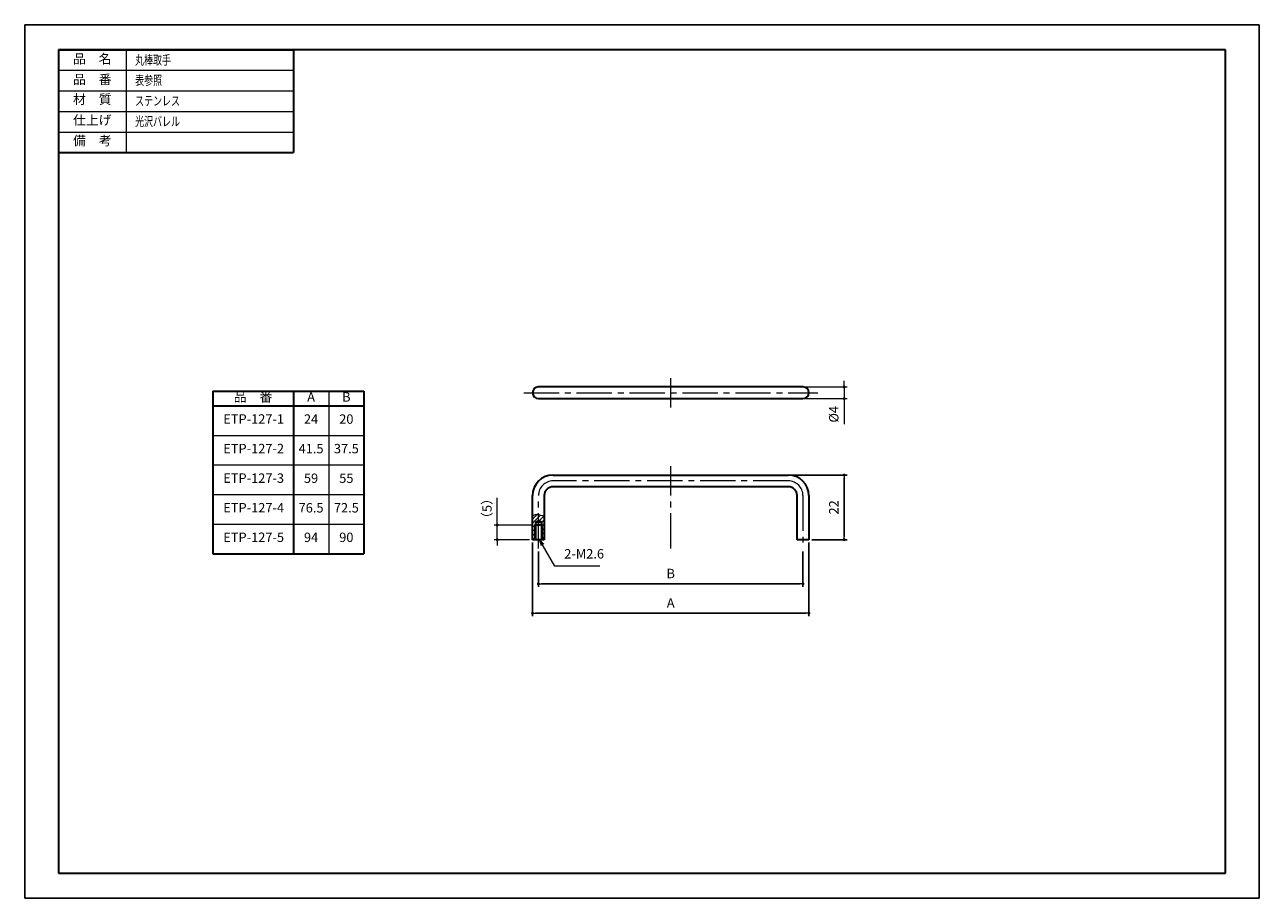
# Model space of a CAD drawing. Units: millimetres. Extents: x -420 to 0, y 0 to 297.
import ezdxf

# ---------------------------------------------------------------- set-up
doc = ezdxf.new("R2010")
doc.units = ezdxf.units.MM
doc.header["$PDSIZE"] = -3
for name, pattern in [('Amconstr', [9999, 9999, 0]), ('ハッチング', [2, 1, 1]), ('中心線1', [18, 12, -2, 2, -2]), ('中線', [2, 1, 1]), ('寸法線', [2, 1, 1]), ('文字', [2, 1, 1]), ('細線', [2, 1, 1])]:
    doc.linetypes.add(name, pattern=pattern)
for name, color, linetype, lineweight in [('AM_0', 7, '中線', 30), ('AM_2', 1, '細線', 13), ('AM_5', 3, '寸法線', 13), ('AM_6', 2, '文字', 13), ('AM_7', 4, '中心線1', 13), ('AM_8', 1, 'ハッチング', 13), ('AM_CL', 1, 'Amconstr', 15), ('waku', 7, 'Continuous', 35)]:
    doc.layers.add(name, color=color, linetype=linetype, lineweight=lineweight)
doc.layers.add('size', color=5, linetype='Continuous', lineweight=25, plot=False)
doc.styles.get("Standard").update_dxf_attribs({"font": 'romans.shx', "width": 0.7, "bigfont": 'extfont.shx'})
doc.dimstyles.new('SYS$0', dxfattribs={"dimtxt": 3.2, "dimasz": 1, "dimexe": 1, "dimexo": 1, "dimgap": 1.5, "dimtad": 1, "dimdsep": 46, "dimtxsty": 'STANDARD', "dimblk": 'DOT', "dimcen": 0, "dimclrd": 256, "dimclre": 256, "dimclrt": 2, "dimadec": 0, "dimazin": 2, "dimtp": 0.1, "dimtm": 0.1, "dimtfac": 0.71, "dimtmove": 0, "dimatfit": 3, "dimldrblk": 'OPEN30', "dimfxl": 1, "dimlwd": -1, "dimlwe": -1, "dimarcsym": 0})

# ---------------------------------------------------------------- blocks, each defined once
blk = doc.blocks.new('_Dot')
at = {"color": 0, "linetype": 'ByBlock', "lineweight": -2}
blk.add_line((-0.5, 0), (-1, 0), dxfattribs=at)
at = {"color": 0, "linetype": 'ByBlock', "const_width": 0.5}
blk.add_lwpolyline([(-0.25, 0, 1), (0.25, 0, 1)], format="xyb", close=True, dxfattribs=at)
blk = doc.blocks.new('_OPEN30')
at = {"color": 0, "linetype": 'ByBlock'}
for p, q in [((-1, 0.27), (0, 0)), ((0, 0), (-1, -0.27)), ((0, 0), (-1, 0))]:
    blk.add_line(p, q, dxfattribs=at)
blk = doc.blocks.new('*S11')
at = {"layer": 'AM_5', "color": 3, "linetype": 'Continuous'}
for p, q in [((-243.84, 120.17), (-244.84, 121.91)), ((-243.37, 120.44), (-244.84, 121.91)), ((-244.84, 121.91), (-244.3, 119.91))]:
    blk.add_line(p, q, dxfattribs=at)
at = {"layer": 'AM_5', "color": 3, "linetype": '寸法線'}
blk.add_line((-239.65, 112.92), (-243.84, 120.17), dxfattribs=at)
at = {"layer": 'AM_5', "color": 3}
blk.add_line((-224.29, 112.92), (-239.65, 112.92), dxfattribs=at)
at = {"layer": 'AM_5', "color": 2, "insert": (-236.45, 114.52), "char_height": 3.2, "attachment_point": 7}
blk.add_mtext('2-M2.6', dxfattribs=at)
blk = doc.blocks.new('*D9')
at = {"layer": 'AM_5'}
for p, q in [((-154.24, 173.87), (-140.24, 173.87)), ((-141.24, 174.87), (-141.24, 175.87)), ((-141.24, 173.87), (-141.24, 169.87)), ((-154.24, 169.87), (-140.24, 169.87)), ((-141.24, 168.87), (-141.24, 161.24))]:
    blk.add_line(p, q, dxfattribs=at)
at = {"layer": 'Defpoints', "color": 0}
for p in [(-155.24, 173.87), (-155.24, 169.87), (-141.24, 169.87)]:
    blk.add_point(p, dxfattribs=at)
at = {"layer": 'AM_5'}
for p, rotation in [((-141.24, 173.87), 270), ((-141.24, 169.87), 90)]:
    blk.add_blockref('_Dot', p, dxfattribs=dict(at, rotation=rotation))
at = {"layer": 'AM_5', "color": 2, "insert": (-144.34, 164.55), "char_height": 3.2, "attachment_point": 5, "rotation": 90}
blk.add_mtext('%%c4', dxfattribs=at)
blk = doc.blocks.new('*D10')
at = {"layer": 'AM_5'}
for p, q in [((-259.24, 127.91), (-259.24, 136.13)), ((-247.54, 126.91), (-260.24, 126.91)), ((-259.24, 121.91), (-259.24, 126.91)), ((-248.24, 121.91), (-260.24, 121.91)), ((-259.24, 120.91), (-259.24, 119.91))]:
    blk.add_line(p, q, dxfattribs=at)
at = {"layer": 'Defpoints', "color": 0}
for p in [(-259.24, 126.91), (-246.54, 126.91), (-247.24, 121.91)]:
    blk.add_point(p, dxfattribs=at)
at = {"layer": 'AM_5'}
for p, rotation in [((-259.24, 126.91), 270), ((-259.24, 121.91), 90)]:
    blk.add_blockref('_Dot', p, dxfattribs=dict(at, rotation=rotation))
at = {"layer": 'AM_5', "color": 2, "insert": (-262.34, 132.52), "char_height": 3.2, "attachment_point": 5, "rotation": 90}
blk.add_mtext('（5）', dxfattribs=at)

msp = doc.modelspace()

# ---------------------------------------------------------------- hatches: boundary and pattern name
at = {"layer": 'AM_8'}
h = msp.add_hatch(dxfattribs=at)
h.set_pattern_fill('_U', color=256, angle=45, style=0, pattern_type=0)
h.set_pattern_definition([(45, (-420, 0), (-0.707107, 0.707107), [])])
h.paths.add_polyline_path([(-247.014, 130.031), (-247.235, 129.817), (-247.235, 121.906), (-246.235, 121.906), (-246.235, 127.906), (-245.235, 128.483), (-244.235, 127.906), (-244.235, 121.906), (-243.235, 121.906), (-243.235, 130.037), (-243.726, 130.087), (-244.226, 130.195), (-244.733, 130.353), (-245.235, 130.504), (-245.52, 130.567), (-245.797, 130.598), (-246.064, 130.587), (-246.318, 130.521), (-246.559, 130.398), (-246.79, 130.229)])

# ---------------------------------------------------------------- linework, layer by layer
at = {"layer": 'AM_0'}
for p, q in [((-408.5, 288.5), (-328.611, 288.5)), ((-408.5, 288.5), (-408.5, 253.5)), ((-328.611, 288.5), (-328.611, 253.5)), ((-408.5, 253.5), (-328.611, 253.5)), ((-356.023, 172.426), (-356.023, 117.158)), ((-356.023, 172.426), (-304.579, 172.426)), ((-328.579, 172.426), (-328.579, 117.158)), ((-304.579, 172.426), (-304.579, 117.158)), ((-155.235, 173.867), (-245.235, 173.867)), ((-245.235, 169.867), (-155.235, 169.867)), ((-356.023, 167.426), (-304.579, 167.426)), ((-240.235, 143.906), (-160.235, 143.906)), ((-160.235, 139.906), (-240.235, 139.906)), ((-247.235, 121.906), (-247.235, 136.906)), ((-243.235, 136.906), (-243.235, 121.906)), ((-157.235, 121.906), (-157.235, 136.906)), ((-153.235, 136.906), (-153.235, 121.906)), ((-243.935, 126.906), (-246.535, 126.906)), ((-246.235, 127.906), (-245.235, 128.483)), ((-246.235, 127.906), (-246.235, 121.906)), ((-246.235, 127.906), (-244.235, 127.906)), ((-244.235, 127.906), (-245.235, 128.483)), ((-244.235, 127.906), (-244.235, 121.906)), ((-243.235, 121.906), (-247.235, 121.906)), ((-153.235, 121.906), (-157.235, 121.906)), ((-356.023, 117.158), (-304.579, 117.158))]:
    msp.add_line(p, q, dxfattribs=at)
for centre, radius, start, end in [((-245.235, 171.867), 2, 90, 270), ((-155.235, 171.867), 2, 270, 90), ((-240.235, 136.906), 7, 90, 180), ((-160.235, 136.906), 7, 0, 90), ((-240.235, 136.906), 3, 90, 180), ((-160.235, 136.906), 3, 0, 90)]:
    msp.add_arc(centre, radius, start, end, dxfattribs=at)
at = {"layer": 'AM_2'}
for p, q in [((-385.5, 288.5), (-385.5, 253.5)), ((-408.5, 281.5), (-328.611, 281.5)), ((-408.5, 274.5), (-328.611, 274.5)), ((-408.5, 267.5), (-328.611, 267.5)), ((-408.5, 260.5), (-328.611, 260.5)), ((-316.579, 172.426), (-316.579, 117.158)), ((-356.023, 157.373), (-304.579, 157.373)), ((-356.023, 147.319), (-304.579, 147.319)), ((-356.023, 137.265), (-304.579, 137.265)), ((-356.023, 127.212), (-304.579, 127.212))]:
    msp.add_line(p, q, dxfattribs=at)
msp.add_open_spline([(-247.235, 129.817), (-246.929, 130.118), (-246.007, 131.022), (-244.469, 130.137), (-243.456, 130.055), (-243.235, 130.037)], degree=3, knots=[0, 0, 0, 0, 1.2008608, 3.608319, 4.2812514, 4.2812514, 4.2812514, 4.2812514], dxfattribs=at)
at = {"layer": 'AM_7'}
for p, q in [((-200.235, 166.867), (-200.235, 176.867)), ((-250.235, 171.867), (-150.235, 171.867)), ((-200.235, 118.906), (-200.235, 146.906)), ((-160.235, 141.906), (-240.235, 141.906)), ((-245.235, 118.906), (-245.235, 136.906)), ((-155.235, 136.906), (-155.235, 118.906))]:
    msp.add_line(p, q, dxfattribs=at)
for centre, start, end in [((-240.235, 136.906), 90, 180), ((-160.235, 136.906), 0, 90)]:
    msp.add_arc(centre, 5, start, end, dxfattribs=at)
at = {"layer": 'AM_CL'}
for p, q in [((-246.535, 126.906), (-246.535, 121.906)), ((-243.935, 126.906), (-243.935, 121.906))]:
    msp.add_line(p, q, dxfattribs=at)
at = {"layer": 'size'}
for p, q in [((0, 297), (-420, 297)), ((-420, 297), (-420, 0)), ((0, 0), (0, 297)), ((-420, 0), (0, 0))]:
    msp.add_line(p, q, dxfattribs=at)
at = {"layer": 'waku'}
for p, q in [((-408.5, 288.5), (-408.5, 8.5)), ((-11.5, 288.5), (-408.5, 288.5)), ((-11.5, 8.5), (-11.5, 288.5)), ((-408.5, 8.5), (-11.5, 8.5))]:
    msp.add_line(p, q, dxfattribs=at)

# ---------------------------------------------------------------- block references
at = {"layer": 'AM_5'}
msp.add_blockref('*S11', (0, 0), dxfattribs=at)

# ---------------------------------------------------------------- texts
at = {"layer": 'AM_6', "width": 0.7}
for s, p in [('\u3000丸棒取手', (-385.5, 283.4)), ('\u3000表参照', (-385.5, 276.513)), ('\u3000ステンレス', (-385.5, 269.513)), ('\u3000光沢バレル', (-385.5, 262.513))]:
    msp.add_text(s, height=3.2, dxfattribs=at).set_placement(p)
at = {"layer": 'AM_6', "char_height": 3.2, "attachment_point": 5}
for s, insert, width in [('品\u3000名', (-397, 285), 23), ('品\u3000番', (-397, 278), 23), ('材\u3000質', (-397, 271.247), 23), ('仕上げ', (-397, 264.161), 23), ('備\u3000考', (-397, 257.161), 23), ('品\u3000番', (-342.301, 170.039), 27.44438), ('A', (-322.579, 170.039), 12), ('B', (-310.579, 170.039), 12), ('ETP-127-1', (-342.108, 162.539), 23), ('24', (-322.579, 162.513), 12), ('20', (-310.579, 162.513), 12), ('ETP-127-2', (-342.108, 152.486), 23), ('41.5', (-322.579, 152.459), 12), ('37.5', (-310.579, 152.459), 12), ('ETP-127-3', (-342.108, 142.432), 23), ('59', (-322.579, 142.405), 12), ('55', (-310.579, 142.405), 12), ('ETP-127-4', (-342.108, 132.378), 23), ('76.5', (-322.579, 132.352), 12), ('72.5', (-310.579, 132.352), 12), ('ETP-127-5', (-342.108, 122.325), 23), ('94', (-322.579, 122.298), 12), ('90', (-310.579, 122.298), 12)]:
    msp.add_mtext(s, dxfattribs=dict(at, insert=insert, width=width))

# ---------------------------------------------------------------- dimensions: what is measured, and where the dimension line sits
at = {"layer": 'AM_5'}
for base, p1, p2, text, picture, middle in [((-141.235, 169.867), (-155.235, 173.867), (-155.235, 169.867), '%%c<>', '*D9', (-144.335, 164.554)), ((-259.235, 126.906), (-247.235, 121.906), (-246.535, 126.906), '（<>）', '*D10', (-262.335, 132.518))]:
    dim = msp.add_linear_dim(base=base, p1=p1, p2=p2, angle=90, text=text, dimstyle='SYS$0', override={"dimadec": 2}, dxfattribs=at)
    dim.commit()
    dim.dimension.update_dxf_attribs({"geometry": picture, "text_midpoint": middle})
msp.add_linear_dim(base=(-141.235, 143.906), p1=(-153.235, 121.906), p2=(-160.235, 143.906), angle=90, dimstyle='SYS$0', override={"dimadec": 2}, dxfattribs=at).render()
for base, p1, p2, text in [((-153.235, 96.906), (-247.235, 121.906), (-153.235, 121.906), 'A'), ((-155.235, 106.906), (-245.235, 118.906), (-155.235, 118.906), 'B')]:
    msp.add_linear_dim(base=base, p1=p1, p2=p2, angle=0, text=text, dimstyle='SYS$0', override={"dimadec": 2}, dxfattribs=at).render()

doc.saveas('drawing.dxf')
